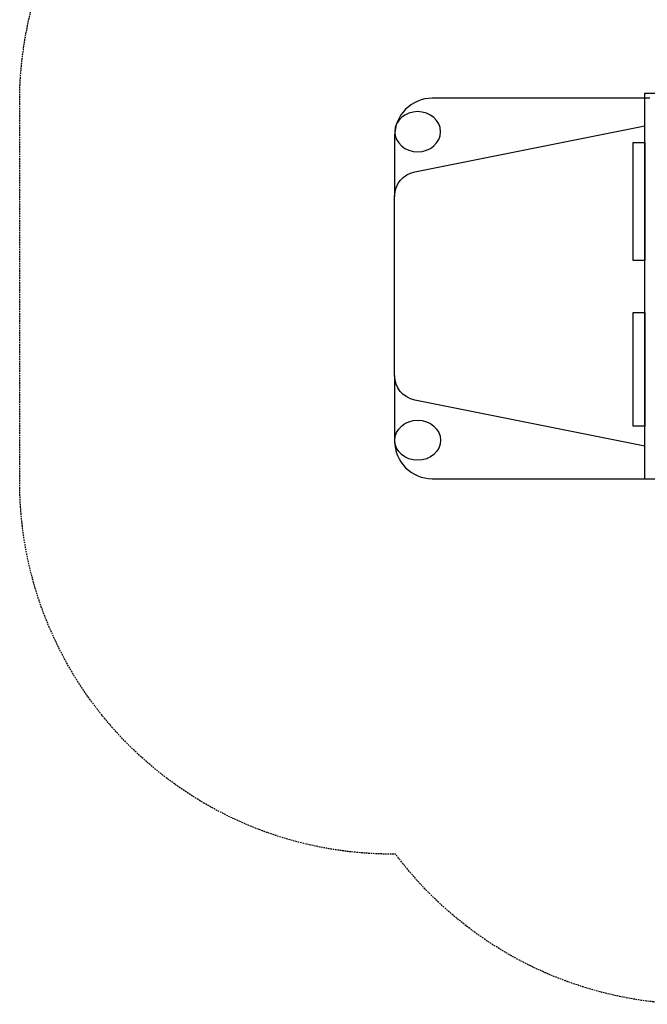
# Model space of a CAD drawing. Units: millimetres. Extents: x -2 to 9944, y -93 to 7775.
# Drawn here: x -2 to 2504, y -93 to 3841 of the extents above; entities that cross this region are included whole.
import ezdxf

# ---------------------------------------------------------------- set-up
doc = ezdxf.new("R2010")
doc.units = ezdxf.units.MM
doc.linetypes.add('HIDDEN', pattern=[9.525, 6.35, -3.175])
doc.layers.add('FALL ZONE', color=7, linetype='HIDDEN')
doc.layers.add('VAN RYT INDUSTRIES PLAY ITEM', color=7, linetype='Continuous')

msp = doc.modelspace()

# ---------------------------------------------------------------- linework, layer by layer
at = {"layer": 'FALL ZONE', "elevation": -786764.1, "flags": 128}
msp.add_lwpolyline([(3846.4, 27.2, -0.097185), (3281.4, -92.6), (2699.5, -92.8, -0.236225), (1498.6, 507.2), (1491, 507.2, -0.418572), (-1.6, 2011.6), (-1.6, 3551.6, -0.341456), (1188.6, 4999.9), (1188.6, 4999.9, -0.213422), (1688.6, 6118), (1688.6, 6774.9, -0.414214), (2688.6, 7774.9), (3268.6, 7774.9, -0.414214), (4268.6, 6774.9), (4268.6, 6118, -0.205188), (4767.8, 5047.2), (6563.6, 5047.2, -0.237061), (7766.9, 4442.7, -0.108101), (8286.6, 4067.2), (8943.6, 4067.2, -0.414214), (9943.6, 3067.2), (9943.6, 2487.2, -0.414214), (8943.6, 1487.2), (8286.6, 1487.2, -0.108101), (7766.9, 1111.8, -0.154216), (7034, 582.9, -0.226201), (5868.6, 27.2)], format="xyb", close=True, dxfattribs=at)
at = {"layer": 'VAN RYT INDUSTRIES PLAY ITEM', "linetype": 'Continuous', "elevation": -786764.1}
for points in [[(2493.6, 2007.2), (2493.6, 3547.2)], [(2493.6, 3547.2), (2688.6, 3547.2)]]:
    msp.add_lwpolyline(points, dxfattribs=at)
for points in [[(2513.6, 3527.2), (1645, 3527.2, 0.414214), (1495, 3377.2), (1495, 3135.3)], [(2493.6, 2137.2), (1575.3, 2321.2, -0.357435), (1495, 2419.2), (1495, 3135.3, -0.357435), (1575.3, 3233.3), (2493.6, 3417.2)], [(1495, 2419.2), (1495, 2157.2, 0.414214), (1645, 2007.2), (6563.6, 2007.2)]]:
    msp.add_lwpolyline(points, format="xyb", dxfattribs=at)
for points in [[(2446.6, 3350.4), (2493.6, 3350.4), (2493.6, 2878.9), (2446.6, 2878.9)], [(2446.6, 2670.8), (2493.6, 2670.8), (2493.6, 2217.1), (2446.6, 2217.1)]]:
    msp.add_lwpolyline(points, close=True, dxfattribs=at)
at = {"layer": 'VAN RYT INDUSTRIES PLAY ITEM', "linetype": 'Continuous', "extrusion": (0, 0, -1)}
msp.add_ellipse((1586.8, 3393.6), major_axis=(-91.3, 0), ratio=0.878385, dxfattribs=at)
at = {"layer": 'VAN RYT INDUSTRIES PLAY ITEM', "linetype": 'Continuous'}
msp.add_ellipse((1586.8, 2160.8), major_axis=(-91.3, 0), ratio=0.878385, dxfattribs=at)

doc.saveas('drawing.dxf')
